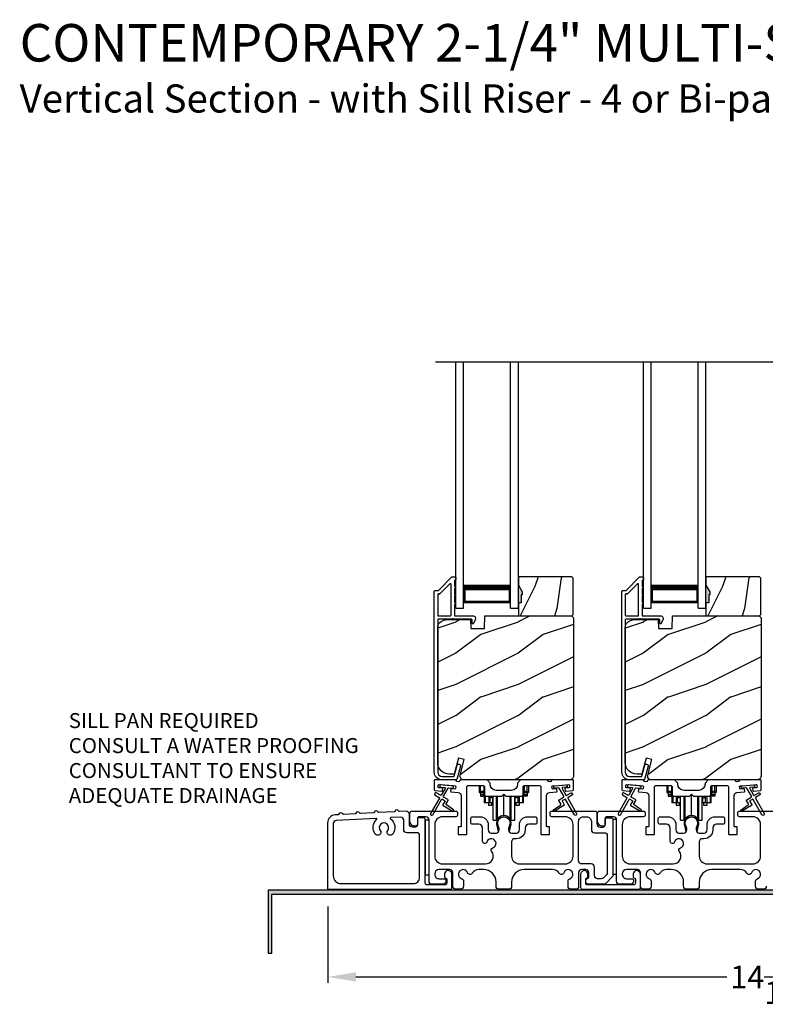
# Model space of a CAD drawing. Extents: x 3 to 343, y -951 to -863.
# Drawn here: x 30 to 42, y -903 to -887 of the extents above; entities that cross this region are included whole.
import ezdxf

# ---------------------------------------------------------------- set-up
doc = ezdxf.new("R2010")
doc.units = 0
doc.header["$LTSCALE"] = 2
doc.header["$MEASUREMENT"] = 0
doc.header["$PDMODE"] = 3
doc.layers.get('0').update_dxf_attribs({"linetype": 'CONTINUOUS'})
doc.layers.get('DEFPOINTS').update_dxf_attribs({"color": 3, "linetype": 'CONTINUOUS'})
doc.layers.add('Dim', color=7, linetype='CONTINUOUS')
doc.styles.add('Arial', font='arial.ttf')
doc.styles.get("Standard").update_dxf_attribs({"font": 'arial.ttf'})
doc.dimstyles.new('STANDARD 1.5', dxfattribs={"dimtxt": 0.36, "dimasz": 0.45, "dimexe": 0.09375, "dimexo": 0.27, "dimgap": 0.135, "dimtad": 0, "dimdec": 4, "dimzin": 0, "dimdsep": 46, "dimlunit": 4, "dimtxsty": 'STANDARD', "dimcen": 0, "dimadec": 0, "dimazin": 0, "dimtfac": 1, "dimtdec": 4, "dimtofl": 0, "dimtmove": 0, "dimatfit": 3, "dimfxl": 1, "dimtolj": 1, "dimtzin": 0, "dimarcsym": 0})

# ---------------------------------------------------------------- blocks, each defined once
blk = doc.blocks.new('A$C01E81920')
for p, q in [((0, 0), (0, 3.938)), ((0.125, 0), (0.125, 3.938)), ((0.875, 0), (0.875, 3.938)), ((1, 0), (1, 3.938)), ((0.125, 0.375), (0.125, 0.089)), ((0.875, 0.089), (0.875, 0.375)), ((0.125, 0.089), (0.875, 0.089)), ((0.875, 0.089), (0.875, 0.089)), ((0, 0), (0.125, 0)), ((0.875, 0), (1, 0))]:
    blk.add_line(p, q)
for points, const_width in [([(0.125, 0.33), (0.875, 0.33)], 0.09), ([(0.14, 0.089), (0.14, 0.33)], 0.03), ([(0.86, 0.089), (0.86, 0.33)], 0.03), ([(0.14, 0.104), (0.86, 0.104)], 0.03)]:
    blk.add_lwpolyline(points, dxfattribs=dict(const_width=const_width))
blk = doc.blocks.new('A$Cd931c4de')
for p, q in [((0, 0.694), (0, 0.583)), ((0.02, 0.597), (0.02, 0.694)), ((0.079, 0.597), (0.079, 0.686)), ((0.724, 0.624), (0.724, 0.694)), ((0.768, 0.597), (0.768, 0.694)), ((0.787, 0.694), (0.787, 0.585)), ((0, 0.583), (0.02, 0.583)), ((0.079, 0.597), (0.02, 0.597)), ((0.02, 0.597), (0.02, 0.577)), ((0.075, 0.577), (0.02, 0.577)), ((0.02, 0.577), (0.02, 0.545)), ((0.075, 0.545), (0.02, 0.545)), ((0.02, 0.545), (0.02, 0.526)), ((0.02, 0.526), (0.075, 0.526)), ((0.075, 0.577), (0.075, 0.597)), ((0.075, 0.545), (0.075, 0.577)), ((0.075, 0.526), (0.075, 0.545)), ((0.085, 0.597), (0.079, 0.597)), ((0.079, 0.597), (0.079, 0.417)), ((0.095, 0.531), (0.095, 0.417)), ((0.151, 0.526), (0.151, 0.417)), ((0.167, 0.526), (0.167, 0.496)), ((0.219, 0.496), (0.167, 0.496)), ((0.167, 0.496), (0.167, 0.417)), ((0.219, 0.496), (0.219, 0.526)), ((0.219, 0.522), (0.22, 0.522)), ((0.219, 0.417), (0.219, 0.496)), ((0.22, 0.138), (0.22, 0.526)), ((0.276, 0.138), (0.276, 0.526)), ((0.294, 0.15), (0.294, 0.526)), ((0.382, 0.543), (0.406, 0.543)), ((0.394, 0.217), (0.394, 0.543)), ((0.494, 0.15), (0.494, 0.526)), ((0.512, 0.138), (0.512, 0.526)), ((0.567, 0.138), (0.567, 0.526)), ((0.567, 0.522), (0.569, 0.522)), ((0.569, 0.526), (0.569, 0.496)), ((0.62, 0.496), (0.569, 0.496)), ((0.569, 0.496), (0.569, 0.417)), ((0.62, 0.496), (0.62, 0.526)), ((0.62, 0.417), (0.62, 0.496)), ((0.637, 0.526), (0.637, 0.417)), ((0.692, 0.53), (0.692, 0.417)), ((0.709, 0.597), (0.703, 0.597)), ((0.709, 0.597), (0.709, 0.599)), ((0.768, 0.597), (0.709, 0.597)), ((0.709, 0.417), (0.709, 0.597)), ((0.713, 0.597), (0.713, 0.577)), ((0.768, 0.577), (0.713, 0.577)), ((0.713, 0.577), (0.713, 0.545)), ((0.768, 0.545), (0.713, 0.545)), ((0.713, 0.545), (0.713, 0.526)), ((0.768, 0.526), (0.713, 0.526)), ((0.768, 0.597), (0.768, 0.577)), ((0.768, 0.585), (0.787, 0.585)), ((0.768, 0.577), (0.768, 0.545)), ((0.768, 0.545), (0.768, 0.526)), ((0.095, 0.417), (0.079, 0.417)), ((0.151, 0.417), (0.095, 0.417)), ((0.148, 0.417), (0.148, 0.376)), ((0.195, 0.376), (0.148, 0.376)), ((0.167, 0.417), (0.151, 0.417)), ((0.219, 0.417), (0.167, 0.417)), ((0.195, 0.417), (0.195, 0.376)), ((0.62, 0.417), (0.569, 0.417)), ((0.593, 0.376), (0.593, 0.417)), ((0.64, 0.376), (0.593, 0.376)), ((0.637, 0.417), (0.62, 0.417)), ((0.692, 0.417), (0.637, 0.417)), ((0.64, 0.417), (0.64, 0.376)), ((0.709, 0.417), (0.692, 0.417)), ((0.22, 0.138), (0.276, 0.138)), ((0.512, 0.138), (0.567, 0.138))]:
    blk.add_line(p, q)
for centre, radius, start, end in [((0.697, 0.624), 0.0276, 282.8113, 359.9964), ((0.394, 0.108), 0.108, 90.0044, 157.3752), ((0.394, 0.108), 0.108, 22.6245, 89.9957), ((0.276, 0.158), 0.0197, 269.9843, 337.3941), ((0.512, 0.158), 0.0197, 202.6074, 270.015)]:
    blk.add_arc(centre, radius, start, end)
blk = doc.blocks.new('*D90')
at = {"layer": 'DEFPOINTS', "color": 0, "transparency": 16777216}
for p in [(49.516, -900.697), (35.322, -900.737), (35.322, -902.135)]:
    blk.add_point(p, dxfattribs=at)
at = {"layer": 'Dim', "color": 0, "lineweight": -2, "transparency": 16777216}
for p, q in [((35.322, -901.007), (35.322, -902.229)), ((49.516, -900.967), (49.516, -902.229)), ((35.772, -902.135), (41.701, -902.135)), ((49.066, -902.135), (43.136, -902.135))]:
    blk.add_line(p, q, dxfattribs=at)
at = {"layer": 'Dim', "color": 0, "transparency": 16777216}
for points in [[(35.772, -902.06), (35.772, -902.21), (35.322, -902.135)], [(49.066, -902.06), (49.066, -902.21), (49.516, -902.135)]]:
    blk.add_solid(points, dxfattribs=at)
at = {"layer": 'Dim', "color": 0, "transparency": 16777216, "insert": (42.419, -902.135), "char_height": 0.36, "attachment_point": 5}
blk.add_mtext('\\A1;14{\\H1x;\\S3/16;}"', dxfattribs=at)

msp = doc.modelspace()

# ---------------------------------------------------------------- hatches: boundary and pattern name
h = msp.add_hatch()
h.set_pattern_fill('WOOD2', color=256, angle=45, pattern_type=2)
h.set_pattern_definition([(261.8699, (-746.5406, -916.25473), (0.707106636, 3.535533935), [0.5, -4.5]), (251.5651, (-745.9042, -916.0426), (1.52e-06, -1.4142139), [1.118034, -1.118034]), (243.4349, (-745.55065, -916.39615), (-0.70710822, -2.12131952), [0.632456, -2.529822])])
h.paths.add_polyline_path([(38.43285, -896.02166), (38.41685, -896.02166), (38.41685, -896.14666), (38.36985, -896.14666), (38.36985, -896.35766), (39.22485, -896.35766), (39.24485, -896.33766), (39.24485, -895.75266), (39.22485, -895.73266), (38.36985, -895.73266), (38.36985, -895.86554), (38.43285, -895.97466)])
h = msp.add_hatch()
h.set_pattern_fill('WOOD2', color=256, angle=45, pattern_type=2)
h.set_pattern_definition([(261.8699, (-743.5406, -916.25473), (0.707106636, 3.535533935), [0.5, -4.5]), (251.5651, (-742.9042, -916.0426), (1.52e-06, -1.4142139), [1.118034, -1.118034]), (243.4349, (-742.55065, -916.39615), (-0.70710822, -2.12131952), [0.632456, -2.529822])])
h.paths.add_polyline_path([(41.43285, -896.02166), (41.41685, -896.02166), (41.41685, -896.14666), (41.36985, -896.14666), (41.36985, -896.35766), (42.22485, -896.35766), (42.24485, -896.33766), (42.24485, -895.75266), (42.22485, -895.73266), (41.36985, -895.73266), (41.36985, -895.86554), (41.43285, -895.97466)])
h = msp.add_hatch(color=256)
h.dxf.hatch_style = 1
h.paths.add_polyline_path([(38.43285, -895.97466), (38.36985, -895.86554), (38.36985, -896.14666), (38.41685, -896.14666), (38.41685, -896.02166), (38.43285, -896.02166)])
h = msp.add_hatch(color=256)
h.dxf.hatch_style = 1
h.paths.add_polyline_path([(41.43285, -895.97466), (41.36985, -895.86554), (41.36985, -896.14666), (41.41685, -896.14666), (41.41685, -896.02166), (41.43285, -896.02166)])
h = msp.add_hatch()
h.set_pattern_fill('WOOD2', color=256, pattern_type=2)
h.set_pattern_definition([(216.8699, (-1579.234, -896.65616), (2.999999918, 2.000000123), [0.5, -4.5]), (206.5651, (-1578.634, -896.95616), (-0.99999916, -1.00000131), [1.118034, -1.118034]), (198.4349, (-1578.634, -897.45616), (-2.000000435, -0.999998403), [0.632456, -2.529822])])
edge = h.paths.add_edge_path()
edge.add_line((37.61076, -896.56076), (37.82856, -896.56076))
edge.add_line((37.82856, -896.56076), (37.83565, -896.35766))
edge.add_line((37.83565, -896.35766), (39.21876, -896.35766))
edge.add_line((39.21876, -896.35766), (39.25076, -896.38966))
edge.add_line((39.25076, -896.38966), (39.25076, -898.91966))
edge.add_arc((39.18777, -898.91967), 0.06299, -90.004683, 0.002815, ccw=False)
edge.add_line((39.18776, -898.98266), (37.49917, -898.98266))
edge.add_arc((37.49917, -898.92016), 0.0625, 165.00104, 270.000897, ccw=False)
edge.add_line((37.4388, -898.90399), (37.5048, -898.65766))
edge.add_line((37.5048, -898.65766), (37.41398, -898.63333))
edge.add_line((37.41398, -898.63333), (37.34476, -898.89166))
edge.add_line((37.34476, -898.89166), (37.26776, -898.89166))
edge.add_arc((37.26777, -898.70366), 0.188, 180.001613, 269.99879, ccw=False)
edge.add_line((37.07976, -898.70366), (37.07976, -896.54966))
edge.add_arc((37.20576, -896.54966), 0.126, 91.499451, 180.00156, ccw=False)
edge.add_line((37.20246, -896.4237), (37.60561, -896.41314))
edge.add_line((37.60561, -896.41314), (37.61076, -896.56076))
h = msp.add_hatch()
h.set_pattern_fill('WOOD2', color=256, pattern_type=2)
h.set_pattern_definition([(216.8699, (-1576.234, -896.65616), (2.999999918, 2.000000123), [0.5, -4.5]), (206.5651, (-1575.634, -896.95616), (-0.99999916, -1.00000131), [1.118034, -1.118034]), (198.4349, (-1575.634, -897.45616), (-2.000000435, -0.999998403), [0.632456, -2.529822])])
edge = h.paths.add_edge_path()
edge.add_line((40.61076, -896.56076), (40.82856, -896.56076))
edge.add_line((40.82856, -896.56076), (40.83565, -896.35766))
edge.add_line((40.83565, -896.35766), (42.21876, -896.35766))
edge.add_line((42.21876, -896.35766), (42.25076, -896.38966))
edge.add_line((42.25076, -896.38966), (42.25076, -898.91966))
edge.add_arc((42.18777, -898.91967), 0.06299, -90.004683, 0.002815, ccw=False)
edge.add_line((42.18776, -898.98266), (40.49917, -898.98266))
edge.add_arc((40.49917, -898.92016), 0.0625, 165.00104, 270.000897, ccw=False)
edge.add_line((40.4388, -898.90399), (40.5048, -898.65766))
edge.add_line((40.5048, -898.65766), (40.41398, -898.63333))
edge.add_line((40.41398, -898.63333), (40.34476, -898.89166))
edge.add_line((40.34476, -898.89166), (40.26776, -898.89166))
edge.add_arc((40.26777, -898.70366), 0.188, 180.001613, 269.99879, ccw=False)
edge.add_line((40.07976, -898.70366), (40.07976, -896.54966))
edge.add_arc((40.20576, -896.54966), 0.126, 91.499451, 180.00156, ccw=False)
edge.add_line((40.20246, -896.4237), (40.60561, -896.41314))
edge.add_line((40.60561, -896.41314), (40.61076, -896.56076))
h = msp.add_hatch(color=256)
h.dxf.hatch_style = 1
h.paths.add_polyline_path([(34.43062, -901.75683), (34.43062, -900.80933), (49.58687, -900.80933), (49.58687, -900.24683), (49.52437, -900.24683), (49.52437, -900.74683), (34.36812, -900.74683), (34.36812, -901.75683)])

# ---------------------------------------------------------------- linework, layer by layer
msp.add_line((37.04712, -892.29434), (47.82569, -892.29434))
for points in [[(37.38613, -898.97525, -0.33937777), (37.37647, -898.98266), (37.14976, -898.98266, -0.41421356), (37.02476, -898.85766), (37.02476, -895.96317, -0.41421356), (37.03476, -895.95317), (37.08662, -895.95317, 0.19891237), (37.09369, -895.95024), (37.30834, -895.73559, -0.19891237), (37.31541, -895.73266), (37.35976, -895.73266, -0.41421356), (37.36976, -895.74266), (37.36976, -895.77766, -0.41421356), (37.35976, -895.78766), (37.3584, -895.78766, 0.41421356), (37.3484, -895.79766), (37.3484, -895.88806, -1), (37.3484, -895.91806), (37.3484, -896.01306, -1), (37.3484, -896.04306), (37.3484, -896.13806, -1), (37.3484, -896.16806), (37.3484, -896.34766, 0.41421356), (37.3584, -896.35766), (37.64039, -896.35766, -0.56002691), (37.68049, -896.42309), (37.65245, -896.47811, -0.78833643), (37.62976, -896.47266), (37.62976, -896.42266, 0.41421356), (37.61976, -896.41266), (37.3284, -896.41266, 1), (37.3084, -896.41266), (37.08976, -896.41266, 0.41421356), (37.07976, -896.42266), (37.07976, -898.85766, 0.41421356), (37.14976, -898.92766), (37.33428, -898.92766, 0.33937777), (37.34394, -898.92025), (37.39014, -898.74802, -1), (37.44327, -898.76227)], [(37.07976, -896.34766, 0.41426644), (37.08976, -896.35766), (37.2834, -896.35766, 0.41430792), (37.2934, -896.34766), (37.2934, -895.85245, 0.66831624), (37.27633, -895.84538), (37.11647, -896.00524, -0.19795786), (37.1094, -896.00817), (37.08976, -896.00817, 0.41412895), (37.07976, -896.01816)], [(37.10949, -896.00766), (37.08985, -896.00766, 0.41426644), (37.07985, -896.01766), (37.07985, -896.34766, 0.41426644), (37.08985, -896.35766), (37.28349, -896.35766, 0.41430792), (37.29349, -896.34766), (37.29349, -895.85194, 0.66831624), (37.27642, -895.84487), (37.11656, -896.00473, -0.19909093)], [(40.38613, -898.97525, -0.33937777), (40.37647, -898.98266), (40.14976, -898.98266, -0.41421356), (40.02476, -898.85766), (40.02476, -895.96317, -0.41421356), (40.03476, -895.95317), (40.08662, -895.95317, 0.19891237), (40.09369, -895.95024), (40.30834, -895.73559, -0.19891237), (40.31541, -895.73266), (40.35976, -895.73266, -0.41421356), (40.36976, -895.74266), (40.36976, -895.77766, -0.41421356), (40.35976, -895.78766), (40.3584, -895.78766, 0.41421356), (40.3484, -895.79766), (40.3484, -895.88806, -1), (40.3484, -895.91806), (40.3484, -896.01306, -1), (40.3484, -896.04306), (40.3484, -896.13806, -1), (40.3484, -896.16806), (40.3484, -896.34766, 0.41421356), (40.3584, -896.35766), (40.64039, -896.35766, -0.56002691), (40.68049, -896.42309), (40.65245, -896.47811, -0.78833643), (40.62976, -896.47266), (40.62976, -896.42266, 0.41421356), (40.61976, -896.41266), (40.3284, -896.41266, 1), (40.3084, -896.41266), (40.08976, -896.41266, 0.41421356), (40.07976, -896.42266), (40.07976, -898.85766, 0.41421356), (40.14976, -898.92766), (40.33428, -898.92766, 0.33937777), (40.34394, -898.92025), (40.39014, -898.74802, -1), (40.44327, -898.76227)], [(40.07976, -896.34766, 0.41426644), (40.08976, -896.35766), (40.2834, -896.35766, 0.41430792), (40.2934, -896.34766), (40.2934, -895.85245, 0.66831624), (40.27633, -895.84538), (40.11647, -896.00524, -0.19795786), (40.1094, -896.00817), (40.08976, -896.00817, 0.41412895), (40.07976, -896.01816)], [(40.10949, -896.00766), (40.08985, -896.00766, 0.41426644), (40.07985, -896.01766), (40.07985, -896.34766, 0.41426644), (40.08985, -896.35766), (40.28349, -896.35766, 0.41430792), (40.29349, -896.34766), (40.29349, -895.85194, 0.66831624), (40.27642, -895.84487), (40.11656, -896.00473, -0.19909093)], [(37.61076, -896.56076), (37.82856, -896.56076), (37.83565, -896.35766), (39.21876, -896.35766), (39.25076, -896.38966), (39.25076, -898.91966, -0.41425189), (39.18776, -898.98266), (37.49917, -898.98266, -0.49314465), (37.4388, -898.90399), (37.5048, -898.65766), (37.41398, -898.63333), (37.34476, -898.89166), (37.26776, -898.89166, -0.41419913), (37.07976, -898.70366), (37.07976, -896.54966, -0.40657698), (37.20246, -896.4237), (37.60561, -896.41314)], [(40.61076, -896.56076), (40.82856, -896.56076), (40.83565, -896.35766), (42.21876, -896.35766), (42.25076, -896.38966), (42.25076, -898.91966, -0.41425189), (42.18776, -898.98266), (40.49917, -898.98266, -0.49314465), (40.4388, -898.90399), (40.5048, -898.65766), (40.41398, -898.63333), (40.34476, -898.89166), (40.26776, -898.89166, -0.41419913), (40.07976, -898.70366), (40.07976, -896.54966, -0.40657698), (40.20246, -896.4237), (40.60561, -896.41314)], [(38.35651, -899.05141, -0.41419792), (38.25651, -899.15141), (38.01901, -899.15141, -0.41419866), (37.91901, -899.05141), (37.91901, -899.03266), (37.86901, -898.98266), (37.44491, -898.98266, 0.3443586), (37.43521, -898.99023, -0.78082573), (37.37457, -898.99023, 0.34434394), (37.36487, -898.98266), (37.03476, -898.98266, 0.41428718), (37.02476, -898.99266), (37.02476, -899.14159, 0.38898782), (37.03389, -899.15156), (37.14716, -899.16146, 0.41442617), (37.15799, -899.15237), (37.16061, -899.12249, 0.41429756), (37.15152, -899.11165), (37.09672, -899.10686, -0.41417368), (37.08763, -899.09603), (37.09025, -899.06614, -0.41442955), (37.10108, -899.05705), (37.3591, -899.07963, -0.41418957), (37.36819, -899.09046), (37.36557, -899.12035, -0.41391775), (37.35474, -899.12944), (37.29995, -899.12464, 0.41391775), (37.28912, -899.13373), (37.2865, -899.16362, 0.41418957), (37.29559, -899.17445), (37.40982, -899.18445, -0.38893164), (37.45546, -899.23426), (37.45546, -899.72266, -0.41429147), (37.44546, -899.73266), (37.41546, -899.73266, 0.41429147), (37.40546, -899.74266), (37.40546, -899.84766, 0.41429147), (37.41546, -899.85766), (37.53546, -899.85766, 0.41428718), (37.54546, -899.84766), (37.54546, -899.09766, -0.41425726), (37.57046, -899.07266), (37.80401, -899.07266, -0.41425726), (37.82901, -899.09766), (37.82901, -899.21641, 0.41426141), (37.85401, -899.24141), (38.10776, -899.24141), (38.13776, -899.21141), (38.16776, -899.24141), (38.42151, -899.24141, 0.41425934), (38.44651, -899.21641), (38.44651, -899.09766, -0.41425934), (38.47151, -899.07266), (38.70506, -899.07266, -0.41425934), (38.73006, -899.09766), (38.73006, -899.84766, 0.41428199), (38.74006, -899.85766), (38.86006, -899.85766, 0.41428566), (38.87006, -899.84766), (38.87006, -899.74266, 0.41428566), (38.86006, -899.73266), (38.83006, -899.73266, -0.41428566), (38.82006, -899.72266), (38.82006, -899.23426, -0.38893272), (38.8657, -899.18445), (38.97993, -899.17445, 0.414183), (38.98902, -899.16362), (38.9864, -899.13373, 0.41391611), (38.97557, -899.12464), (38.92078, -899.12944, -0.41391944), (38.90994, -899.12035), (38.90733, -899.09046, -0.414183), (38.91642, -899.07963), (38.95129, -899.07658), (39.1306, -899.06089), (39.17443, -899.05705, -0.41442661), (39.18527, -899.06614), (39.18788, -899.09603, -0.41418365), (39.17879, -899.10686), (39.124, -899.11165, 0.41429229), (39.11491, -899.12249), (39.11753, -899.15237, 0.41442661), (39.12836, -899.16146), (39.24163, -899.15156, 0.38898646), (39.25075, -899.14159), (39.25075, -898.99266, 0.4142862), (39.24075, -898.98266), (38.91065, -898.98266, 0.34435391), (38.90095, -898.99023, -0.78082431), (38.84031, -898.99023, 0.34435391), (38.83061, -898.98266), (38.40651, -898.98266), (38.35651, -899.03266)], [(40.09672, -899.10686, -0.41418697), (40.08763, -899.09603), (40.09025, -899.06614, -0.41442786), (40.10108, -899.05705), (40.3591, -899.07963, -0.41418697), (40.36819, -899.09046), (40.36557, -899.12035, -0.41391944), (40.35474, -899.12944), (40.29995, -899.12464, 0.41391277), (40.28911, -899.13373), (40.2865, -899.16362, 0.41417903), (40.29559, -899.17445), (40.40982, -899.18445, -0.38893272), (40.45546, -899.23426), (40.45546, -899.72266, -0.41428199), (40.44546, -899.73266), (40.41546, -899.73266, 0.41428933), (40.40546, -899.74266), (40.40546, -899.84766, 0.41428933), (40.41546, -899.85766), (40.53546, -899.85766, 0.41428414), (40.54546, -899.84766), (40.54546, -899.09766, -0.41425934), (40.57046, -899.07266), (40.80401, -899.07266, -0.41425726), (40.82901, -899.09766), (40.82901, -899.21641, 0.41426141), (40.85401, -899.24141), (41.10776, -899.24141), (41.13776, -899.21141), (41.16776, -899.24141), (41.42151, -899.24141, 0.41425726), (41.44651, -899.21641), (41.44651, -899.09766, -0.41426141), (41.47151, -899.07266), (41.70506, -899.07266, -0.41425726), (41.73006, -899.09766), (41.73006, -899.84766, 0.41429147), (41.74006, -899.85766), (41.86006, -899.85766, 0.41428718), (41.87006, -899.84766), (41.87006, -899.74266, 0.41428718), (41.86006, -899.73266), (41.83006, -899.73266, -0.41427681), (41.82006, -899.72266), (41.82006, -899.23426, -0.38893164), (41.8657, -899.18445), (41.97993, -899.17445, 0.41418438), (41.98902, -899.16362), (41.9864, -899.13373, 0.41391437), (41.97557, -899.12464), (41.92078, -899.12944, -0.41392113), (41.90994, -899.12035), (41.90733, -899.09046, -0.41419475), (41.91642, -899.07963), (41.95129, -899.07658), (42.1306, -899.06089), (42.17443, -899.05705, -0.41442955), (42.18527, -899.06614), (42.18788, -899.09603, -0.41418438), (42.17879, -899.10686), (42.124, -899.11165, 0.41429237), (42.11491, -899.12249), (42.11753, -899.15237, 0.41440289), (42.12836, -899.16146), (42.24163, -899.15156, 0.38900382), (42.25075, -899.14159), (42.25075, -898.99266, 0.41428718), (42.24075, -898.98266), (41.91065, -898.98266, 0.34433984), (41.90095, -898.99023, -0.78082384), (41.84031, -898.99023, 0.3443586), (41.83061, -898.98266), (41.40651, -898.98266), (41.35651, -899.03266), (41.35651, -899.05141, -0.41419866), (41.25651, -899.15141), (41.01901, -899.15141, -0.41419719), (40.91901, -899.05141), (40.91901, -899.03266), (40.86901, -898.98266), (40.44491, -898.98266, 0.34435127), (40.43521, -898.99023, -0.78082478), (40.37457, -898.99023, 0.34435127), (40.36487, -898.98266), (40.03476, -898.98266, 0.41428825), (40.02476, -898.99266), (40.02476, -899.14159, 0.38898653), (40.03389, -899.15156), (40.14716, -899.16146, 0.41442288), (40.15799, -899.15237), (40.16061, -899.12249, 0.41428702), (40.15152, -899.11165)], [(37.10288, -899.26278, -0.41419805), (37.10654, -899.27644), (36.96654, -899.51892, 0.99986173), (37.00118, -899.53893), (37.14118, -899.29644, -0.41433319), (37.15484, -899.29278), (37.18978, -899.31295, -0.41417118), (37.19344, -899.32661), (37.16344, -899.37857, 0.41415115), (37.1671, -899.39223), (37.32082, -899.48098, 0.95715178), (37.33424, -899.45991), (37.21957, -899.37962, -0.38875393), (37.21664, -899.36643), (37.24808, -899.31197, 0.41415115), (37.24442, -899.29831), (37.17484, -899.25814, -0.41415115), (37.17118, -899.24447), (37.24556, -899.11564, -0.29143881), (37.2551, -899.11068), (37.31178, -899.11564, 1.00004284), (37.31526, -899.07579), (37.13595, -899.0601, 1.00004284), (37.13246, -899.09995), (37.18915, -899.10491, -0.54854416), (37.19693, -899.11987), (37.13654, -899.22448, -0.41433466), (37.12288, -899.22814), (37.0536, -899.18814, 0.41433319), (37.03994, -899.1918), (37.02994, -899.20912, 0.41416228), (37.0336, -899.22278)], [(40.10288, -899.26278, -0.41419805), (40.10654, -899.27644), (39.96654, -899.51892, 0.99986173), (40.00118, -899.53893), (40.14118, -899.29644, -0.41433319), (40.15484, -899.29278), (40.18978, -899.31295, -0.41417118), (40.19344, -899.32661), (40.16344, -899.37857, 0.41415115), (40.1671, -899.39223), (40.32082, -899.48098, 0.95715178), (40.33424, -899.45991), (40.21957, -899.37962, -0.38875393), (40.21664, -899.36643), (40.24808, -899.31197, 0.41415115), (40.24442, -899.29831), (40.17484, -899.25814, -0.41415115), (40.17118, -899.24447), (40.24556, -899.11564, -0.29143881), (40.2551, -899.11068), (40.31178, -899.11564, 1.00004284), (40.31526, -899.07579), (40.13595, -899.0601, 1.00004284), (40.13246, -899.09995), (40.18914, -899.10491, -0.54854416), (40.19693, -899.11987), (40.13654, -899.22448, -0.41433466), (40.12288, -899.22814), (40.0536, -899.18814, 0.41433319), (40.03994, -899.1918), (40.02994, -899.20912, 0.41416228), (40.0336, -899.22278)], [(36.46967, -899.48926, -0.3323815), (36.45739, -899.48104, 0.74742911), (36.39753, -899.48415, -0.33265098), (36.38616, -899.4936), (36.13931, -899.50643, -0.33258657), (36.12702, -899.49821, 0.74727272), (36.06716, -899.50132, -0.33265098), (36.0558, -899.51077), (35.84555, -899.5217, -0.33258101), (35.83326, -899.51347, 0.74727272), (35.7734, -899.51659, -0.33262561), (35.76203, -899.52604), (35.57362, -899.53583, -0.33258101), (35.56133, -899.52761, 0.74727272), (35.50147, -899.53072, -0.33231405), (35.4901, -899.54017), (35.43886, -899.54284, 0.39909549), (35.32035, -899.66767), (35.32035, -900.72266, 0.41428718), (35.33035, -900.73266), (37.27725, -900.73266, 0.41412873), (37.30725, -900.70266), (37.30725, -900.48656, 0.19887055), (37.29847, -900.46535), (37.27796, -900.44484, 0.35986031), (37.22087, -900.43942, 0.04700339), (37.21507, -900.44422), (37.20445, -900.45482, 0.19907949), (37.19125, -900.48666), (37.19125, -900.52966, 0.32167962), (37.20825, -900.55335, -0.32167648), (37.22525, -900.57703), (37.22525, -900.63266, -0.41408636), (37.19525, -900.66266), (36.91175, -900.66266, -0.41407801), (36.88175, -900.63266), (36.88175, -899.61766, 0.41424423), (36.85175, -899.58766), (36.78575, -899.58766, 0.41424423), (36.75575, -899.61766), (36.75575, -899.70766, -0.41424423), (36.72575, -899.73766), (36.67675, -899.73766, -0.41422977), (36.62675, -899.68766), (36.62675, -899.53377, 0.42952504), (36.57416, -899.48383)], [(36.10291, -899.6162, 0.70411998), (36.09566, -899.59882), (35.45775, -899.63198, 0.39909129), (35.41035, -899.68191), (35.41035, -900.51766, 0.41421004), (35.53535, -900.64266), (36.69175, -900.64266, 0.41424559), (36.79175, -900.54266), (36.79175, -899.87766, 0.41422977), (36.74175, -899.82766), (36.58675, -899.82766, -0.4141634), (36.53675, -899.77766), (36.53675, -899.62857, 0.42952504), (36.48416, -899.57863), (36.33011, -899.58664, 0.70417966), (36.3247, -899.60467, -0.41427687), (36.36164, -899.84941, -0.99998135), (36.28118, -899.79004, 1.98061908), (36.16048, -899.79004, -0.99998135), (36.08001, -899.84941, -0.38417686)], [(38.03794, -899.68187, 0.00990302), (38.03789, -899.68106, -1.08548736), (38.23762, -899.68106, 0.00990302), (38.23757, -899.68187, -0.08426808), (38.22239, -899.75325), (38.21275, -899.7905), (38.22959, -899.79486), (38.23767, -899.76242, -0.03626985), (38.23912, -899.75989, 0.09471118), (38.25575, -899.67286, 0.99998497), (38.01975, -899.67286, 0.09471118), (38.03638, -899.75989, -0.03626985), (38.03783, -899.76242), (38.04592, -899.79486), (38.06275, -899.7905), (38.05312, -899.75325, -0.08426808)], [(39.63629, -900.56282, -0.41423159), (39.58629, -900.51282), (39.58629, -900.37666, 0.41423184), (39.53629, -900.32666), (39.38375, -900.32666, -0.41425901), (39.33375, -900.27666), (39.33375, -899.64766, -0.41424068), (39.40875, -899.57266), (39.46175, -899.57266, -0.41424068), (39.53675, -899.64766), (39.53675, -899.77766, 0.41416511), (39.58675, -899.82766), (39.74175, -899.82766, -0.41423111), (39.79175, -899.87766), (39.79175, -900.46554, -0.19893191), (39.77711, -900.50089), (39.72983, -900.54817, -0.19886538), (39.69447, -900.56282)], [(41.03794, -899.68187, 0.00990302), (41.03789, -899.68106, -1.08548736), (41.23762, -899.68106, 0.00990302), (41.23757, -899.68187, -0.08426808), (41.22239, -899.75325), (41.21275, -899.7905), (41.22959, -899.79486), (41.23767, -899.76242, -0.03626985), (41.23912, -899.75989, 0.09471118), (41.25575, -899.67286, 0.99998497), (41.01975, -899.67286, 0.09471118), (41.03638, -899.75989, -0.03626985), (41.03783, -899.76242), (41.04592, -899.79486), (41.06275, -899.7905), (41.05312, -899.75325, -0.08426808)], [(39.36429, -900.70266, 0.41413012), (39.39429, -900.73266), (40.29229, -900.73266, 0.41413117), (40.32229, -900.70266), (40.32229, -900.48656, 0.19887375), (40.3135, -900.46535), (40.293, -900.44484, 0.35985973), (40.23591, -900.43942, 0.04699754), (40.2301, -900.44422), (40.21949, -900.45482, 0.19908522), (40.20629, -900.48666), (40.20629, -900.52966, 0.32167805), (40.22329, -900.55335, -0.32167805), (40.24029, -900.57703), (40.24029, -900.63266, -0.41408463), (40.21029, -900.66266), (39.47629, -900.66266, -0.41408429), (39.44629, -900.63266), (39.44629, -900.57703, -0.32167793), (39.46329, -900.55335, 0.32167785), (39.48029, -900.52966), (39.48029, -900.48666, 0.19908721), (39.46709, -900.45482), (39.45648, -900.44422, 0.04700472), (39.45067, -900.43942, 0.35985983), (39.39358, -900.44484), (39.37308, -900.46535, 0.19887755), (39.36429, -900.48656)]]:
    msp.add_lwpolyline(points, format="xyb", close=True)
for points in [[(38.43285, -896.02166), (38.41685, -896.02166), (38.41685, -896.14666), (38.36985, -896.14666), (38.36985, -896.35766), (39.22485, -896.35766), (39.24485, -896.33766), (39.24485, -895.75266), (39.22485, -895.73266), (38.36985, -895.73266), (38.36985, -895.86554), (38.43285, -895.97466)], [(41.43285, -896.02166), (41.41685, -896.02166), (41.41685, -896.14666), (41.36985, -896.14666), (41.36985, -896.35766), (42.22485, -896.35766), (42.24485, -896.33766), (42.24485, -895.75266), (42.22485, -895.73266), (41.36985, -895.73266), (41.36985, -895.86554), (41.43285, -895.97466)], [(36.88175, -899.62766), (36.88175, -900.50266), (36.94175, -900.50266), (36.94175, -899.62766)], [(39.88175, -899.61766), (39.88175, -900.49266), (39.94175, -900.49266), (39.94175, -899.61766)], [(34.43062, -901.75683), (34.43062, -900.80933), (49.58687, -900.80933), (49.58687, -900.24683), (49.52437, -900.24683), (49.52437, -900.74683), (34.36812, -900.74683), (34.36812, -901.75683)]]:
    msp.add_lwpolyline(points, close=True)
for points in [[(39.1306, -899.06089, -0.99993161), (39.13409, -899.10074), (39.07741, -899.10569, 0.54855298), (39.06962, -899.12066), (39.13001, -899.22526, 0.41433514), (39.14367, -899.22892), (39.21295, -899.18892, -0.41433514), (39.22661, -899.19258), (39.23661, -899.2099, -0.41420362), (39.23295, -899.22356), (39.16367, -899.26356, 0.41415671), (39.16001, -899.27722), (39.30001, -899.51971, -1.00006882), (39.26537, -899.53971), (39.12537, -899.29722, 0.41433429), (39.11171, -899.29356), (39.07677, -899.31373, 0.41415671), (39.07311, -899.3274), (39.10311, -899.37935, -0.41415671), (39.09945, -899.39302), (38.94573, -899.48177, -0.95720802), (38.93231, -899.4607), (39.04699, -899.38041, 0.38874092), (39.04991, -899.36721), (39.01847, -899.31275, -0.41437768), (39.02213, -899.29909), (39.09171, -899.25892, 0.41415894), (39.09537, -899.24526), (39.02099, -899.11643, 0.29188927), (39.01146, -899.11147), (38.95477, -899.11642, -1.00003736), (38.95129, -899.07658), (39.13234, -899.06081)], [(42.1306, -899.06089, -0.99993161), (42.13409, -899.10074), (42.07741, -899.10569, 0.54855298), (42.06962, -899.12066), (42.13001, -899.22526, 0.41433514), (42.14367, -899.22892), (42.21295, -899.18892, -0.41433514), (42.22661, -899.19258), (42.23661, -899.2099, -0.41420362), (42.23295, -899.22356), (42.16367, -899.26356, 0.41415671), (42.16001, -899.27722), (42.30001, -899.51971, -1.00006882), (42.26537, -899.53971), (42.12537, -899.29722, 0.41433429), (42.11171, -899.29356), (42.07677, -899.31373, 0.41415671), (42.07311, -899.3274), (42.10311, -899.37935, -0.41415671), (42.09945, -899.39302), (41.94573, -899.48177, -0.95720802), (41.93231, -899.4607), (42.04699, -899.38041, 0.38874092), (42.04991, -899.36721), (42.01847, -899.31275, -0.41437768), (42.02213, -899.29909), (42.09171, -899.25892, 0.41415894), (42.09537, -899.24526), (42.02099, -899.11643, 0.29188927), (42.01146, -899.11147), (41.95477, -899.11642, -1.00003736), (41.95129, -899.07658), (42.13234, -899.06081)], [(38.93513, -899.48266), (39.59675, -899.48266, -0.41424082), (39.62675, -899.51266), (39.62675, -899.68766, 0.41423159), (39.67675, -899.73766), (39.72575, -899.73766, 0.41424143), (39.75575, -899.70766), (39.75575, -899.61766, -0.4142402), (39.78575, -899.58766), (39.85175, -899.58766, -0.41424056), (39.88175, -899.61766), (39.88175, -900.50282, -0.19893191), (39.86711, -900.53817), (39.76711, -900.63817, -0.19896907), (39.73175, -900.65282), (39.49245, -900.65282, -0.1988862), (39.47124, -900.64403), (39.45508, -900.62787, -0.19898613), (39.44629, -900.60666), (39.44629, -900.59074, -0.36608701), (39.47129, -900.56116, 0.36593033), (39.49629, -900.53157), (39.49629, -900.46666, 0.41416515), (39.44629, -900.41666), (39.38375, -900.41666, 0.41416513), (39.33375, -900.46666), (39.33375, -900.68266, -0.41416511), (39.28375, -900.73266), (39.21386, -900.73266, -0.41416511), (39.16386, -900.68266), (39.16386, -900.60101, -0.3246962), (39.19147, -900.56297, 1.63062082), (39.09694, -900.46843, -0.6415242), (39.02471, -900.4768, 0.26207788), (38.91785, -900.41666), (38.46275, -900.41666, 0.4141984), (38.26275, -900.61666), (38.26275, -900.68266, -0.41416547), (38.21275, -900.73266), (38.06275, -900.73266, -0.41416547), (38.01275, -900.68266), (38.01275, -900.61666, 0.41419814), (37.81275, -900.41666), (37.73815, -900.41666, 0.26207804), (37.63129, -900.4768, -0.64152408), (37.55907, -900.46843, 1.63062132), (37.46453, -900.56297, -0.32469602), (37.49214, -900.60101), (37.49214, -900.68266, -0.41416547), (37.44214, -900.73266), (37.37275, -900.73266, -0.41416547), (37.32275, -900.68266), (37.32275, -900.46666, 0.41416547), (37.27275, -900.41666), (37.10175, -900.41666, 0.41417913), (37.03175, -900.48666), (37.03175, -900.49282, 0.41424618), (37.10175, -900.56282), (37.18075, -900.56282, -0.4140829), (37.21075, -900.59282), (37.21075, -900.60882, -0.19898636), (37.20197, -900.63003), (37.18797, -900.64403, -0.19888779), (37.16675, -900.65282), (36.99175, -900.65282, -0.4141634), (36.94175, -900.60282), (36.94175, -899.62266, 0.41423392), (36.89175, -899.57266), (36.78575, -899.57266, 0.41424423), (36.75575, -899.60266), (36.75575, -899.69266, -0.41424423), (36.72575, -899.72266), (36.70261, -899.72266, -0.19880956), (36.67433, -899.71094), (36.6514, -899.68801, -0.19892372), (36.63675, -899.65266), (36.63675, -899.51266, -0.41423445), (36.66675, -899.48266), (37.36875, -899.48266, -0.41423934), (37.39875, -899.51266), (37.39875, -899.54266, -0.4140829), (37.36875, -899.57266), (37.15675, -899.57266, 0.41419938), (37.03175, -899.69766), (37.03175, -900.20166, 0.41421038), (37.15675, -900.32666), (37.84395, -900.32666, 0.62258121), (37.94295, -900.12536, -0.52166032), (37.96021, -900.07056, 1.65045665), (37.86619, -899.97654, -0.85841657), (37.79775, -899.96606), (37.79775, -899.75266, 0.41416112), (37.73775, -899.69266), (37.63775, -899.69266, -0.41423934), (37.60775, -899.66266), (37.60775, -899.60266, -0.41423934), (37.63775, -899.57266), (37.76275, -899.57266, -0.41419938), (37.88775, -899.69766), (37.88775, -899.784, 0.41423184), (37.93775, -899.834), (38.01251, -899.834, 0.41423184), (38.06251, -899.784), (38.06251, -899.75873, 0.14233226), (38.05316, -899.72656, -1.81937477), (38.22234, -899.72656, 0.14233007), (38.213, -899.75873), (38.213, -899.784, 0.41423038), (38.263, -899.834), (38.33775, -899.834, 0.41423038), (38.38775, -899.784), (38.38775, -899.69766, -0.4141998), (38.51275, -899.57266), (38.63768, -899.57266, -0.41424178), (38.66768, -899.60266), (38.66768, -899.66266, -0.41424178), (38.63768, -899.69266), (38.53775, -899.69266, 0.4141632), (38.47775, -899.75266), (38.47775, -899.784, -0.41421333), (38.33775, -899.924), (38.31275, -899.924, 0.41423081), (38.26275, -899.974), (38.26275, -900.20166, 0.41421038), (38.38775, -900.32666), (39.11875, -900.32666, 0.41421054), (39.24375, -900.20166), (39.24375, -899.69766, 0.41419955), (39.11875, -899.57266), (38.90675, -899.57266, -0.41408377), (38.87675, -899.54266), (38.87675, -899.51266, -0.4142402), (38.90675, -899.48266), (38.93513, -899.48266)], [(42.33375, -900.68266, -0.4141634), (42.28375, -900.73266), (42.21386, -900.73266, -0.4141634), (42.16386, -900.68266), (42.16386, -900.60101, -0.32469795), (42.19147, -900.56297, 1.63062132), (42.09694, -900.46843, -0.64152408), (42.02471, -900.4768, 0.26207804), (41.91785, -900.41666), (41.46275, -900.41666, 0.41419866), (41.26275, -900.61666), (41.26275, -900.68266, -0.41416254), (41.21275, -900.73266), (41.06275, -900.73266, -0.41416254), (41.01275, -900.68266), (41.01275, -900.61666, 0.41419866), (40.81275, -900.41666), (40.73815, -900.41666, 0.26207772), (40.63129, -900.4768, -0.64152408), (40.55907, -900.46843, 1.63062108), (40.46453, -900.56297, -0.32469699), (40.49214, -900.60101), (40.49214, -900.68266, -0.41416547), (40.44214, -900.73266), (40.37275, -900.73266, -0.41416547), (40.32275, -900.68266), (40.32275, -900.46666, 0.41416547), (40.27275, -900.41666), (40.10175, -900.41666, 0.41418018), (40.03175, -900.48666), (40.03175, -900.49282, 0.41424722), (40.10175, -900.56282), (40.18075, -900.56282, -0.41408535), (40.21075, -900.59282), (40.21075, -900.60882, -0.19898955), (40.20197, -900.63003), (40.18797, -900.64403, -0.19888779), (40.16675, -900.65282), (39.99175, -900.65282, -0.41416474), (39.94175, -900.60282), (39.94175, -899.62266, 0.41423184), (39.89175, -899.57266), (39.78575, -899.57266, 0.4142402), (39.75575, -899.60266), (39.75575, -899.69266, -0.41424143), (39.72575, -899.72266), (39.70261, -899.72266, -0.19880875), (39.67433, -899.71094), (39.6514, -899.68801, -0.1989315), (39.63675, -899.65266), (39.63675, -899.51266, -0.41424038), (39.66675, -899.48266), (40.36875, -899.48266, -0.41424178), (40.39875, -899.51266), (40.39875, -899.54266, -0.41408535), (40.36875, -899.57266), (40.15675, -899.57266, 0.41419959), (40.03175, -899.69766), (40.03175, -900.20166, 0.41421059), (40.15675, -900.32666), (40.84395, -900.32666, 0.62258121), (40.94295, -900.12536, -0.52166032), (40.96021, -900.07056, 1.65045615), (40.86619, -899.97654, -0.85841593), (40.79775, -899.96606), (40.79775, -899.75266, 0.41416285), (40.73775, -899.69266), (40.63775, -899.69266, -0.41424107), (40.60775, -899.66266), (40.60775, -899.60266, -0.41424107), (40.63775, -899.57266), (40.76275, -899.57266, -0.41419938), (40.88775, -899.69766), (40.88775, -899.784, 0.41423184), (40.93775, -899.834), (41.01251, -899.834, 0.41423184), (41.06251, -899.784), (41.06251, -899.75873, 0.14233226), (41.05316, -899.72656, -1.81937548), (41.22234, -899.72656, 0.14233226), (41.213, -899.75873), (41.213, -899.784, 0.41423184), (41.263, -899.834), (41.33775, -899.834, 0.41423184), (41.38775, -899.784), (41.38775, -899.69766, -0.41419938), (41.51275, -899.57266), (41.63768, -899.57266, -0.41423934), (41.66768, -899.60266), (41.66768, -899.66266, -0.41423934), (41.63768, -899.69266), (41.53775, -899.69266, 0.41416285), (41.47775, -899.75266), (41.47775, -899.784, -0.41421296), (41.33775, -899.924), (41.31275, -899.924, 0.41423184), (41.26275, -899.974), (41.26275, -900.20166, 0.41421121), (41.38775, -900.32666), (42.11875, -900.32666, 0.41421004), (42.24375, -900.20166), (42.24375, -899.69766, 0.41419904), (42.11875, -899.57266), (41.90675, -899.57266, -0.41408147), (41.87675, -899.54266), (41.87675, -899.51266, -0.41423791), (41.90675, -899.48266), (41.93513, -899.48266)], [(41.93513, -899.48266), (42.59675, -899.48266, -0.41424423)]]:
    msp.add_lwpolyline(points, format="xyb")

# ---------------------------------------------------------------- block references
for name, p in [('A$C01E81920', (37.36985, -896.23266)), ('A$C01E81920', (40.36985, -896.23266)), ('A$Cd931c4de', (37.74448, -899.76706)), ('A$Cd931c4de', (40.74448, -899.76706))]:
    msp.add_blockref(name, p)

# ---------------------------------------------------------------- texts
at = {"style": 'Arial'}
for s, height, p in [('%%UCONTEMPORARY 2-1/4" MULTI-SLIDE PATIO DOOR (8726)', 0.6, (30.39667, -887.48747)), ('Vertical Section - with Sill Riser - 4 or Bi-parting 8 Panel Door', 0.45, (30.39607, -888.30354))]:
    msp.add_text(s, height=height, dxfattribs=at).set_placement(p)
at = {"insert": (31.18045, -897.91304), "char_height": 0.24, "attachment_point": 1}
msp.add_mtext_dynamic_manual_height_columns('SILL PAN REQUIRED\\PCONSULT A WATER PROOFING CONSULTANT TO ENSURE ADEQUATE DRAINAGE', width=5.3393607, gutter_width=1.2, heights=[-1.47569], dxfattribs=at)

# ---------------------------------------------------------------- dimensions: what is measured, and where the dimension line sits
at = {"layer": 'Dim'}
dim = msp.add_linear_dim(base=(35.32155, -902.13484), p1=(49.51562, -900.69683), p2=(35.32155, -900.73683), dimstyle='STANDARD 1.5', override={"dimlunit": 5, "dimpost": '"'}, dxfattribs=at)
dim.commit()
dim.dimension.update_dxf_attribs({"geometry": '*D90', "text_midpoint": (42.41859, -902.13484)})

doc.saveas('drawing.dxf')
